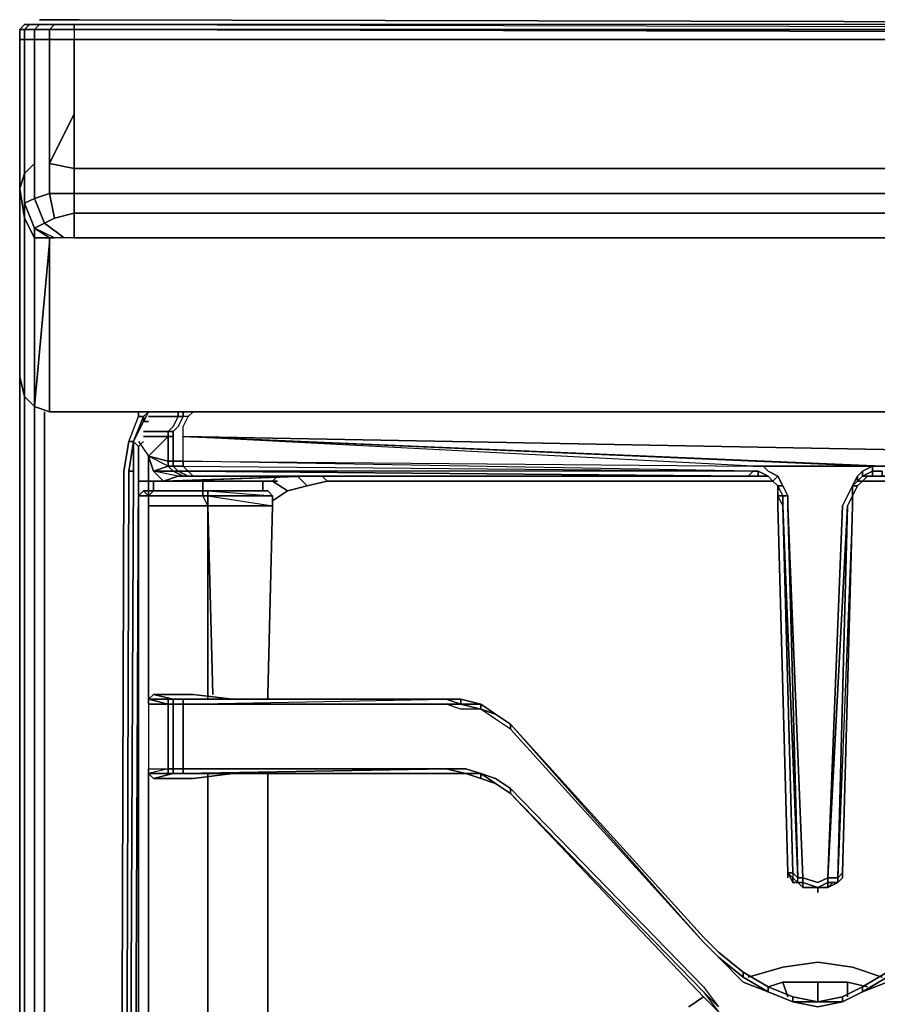
# Model space of a CAD drawing. Units: inches. Extents: x 0 to 30.1, y -28.8 to 0.
# Drawn here: x 0 to 5.8, y -6.7 to 0 of the extents above; entities that cross this region are included whole.
import ezdxf

# ---------------------------------------------------------------- set-up
doc = ezdxf.new("R2010")
doc.units = ezdxf.units.IN
doc.header["$MEASUREMENT"] = 0
doc.layers.get('0').update_dxf_attribs({"true_color": 0x5890e1})

msp = doc.modelspace()

# ---------------------------------------------------------------- linework, layer by layer
at = {"color": 125, "elevation": 0}
for points in [[(0.1008, -1.4125), (0.1679, -1.379), (0.1008, -1.211), (0.2015, -1.1774), (0.2015, -0.9759), (0.2015, -0.6381), (0.2015, -0.1343), (0.1008, -0.1343), (0.1008, -0.0672), (0.0336, -0.0672), (0.0672, -0.0336), (0.0336, -0.0336), (0, -0.0672), (0, -0.1343), (0.0336, -0.1343), (0.0336, -0.6717), (0.0336, -1.0431), (0.1008, -0.9759), (0.1008, -1.211), (0.0336, -1.2446), (0.1008, -1.4125), (0.1008, -1.4797), (0.2015, -1.4797), (0.2015, -1.5133), (0.2015, -2.6572), (0.1008, -2.6216), (0.0336, -2.5544), (0.0336, -1.3454), (0.1008, -1.4797), (0.1008, -2.6216), (0.0336, -2.5544), (0.1008, -2.6216), (0.1008, -1.4797), (0.0336, -1.3454), (0.0336, -1.2446), (0.0336, -1.0431), (0, -1.1439), (0, -2.4201), (0.0336, -2.5544), (0.0336, -1.3454), (0, -1.1439), (0, -0.7389), (0, -0.1343), (0, -0.0672), (0.0336, -0.0336), (0, -0.0672), (0.0336, -0.0672), (0.0336, -0.1343), (0.1008, -0.1343), (0.1008, -0.6717), (0.1008, -0.9759)], [(0, -0.0672), (0.0336, -0.0336), (0.0672, -0.0336), (0.0336, -0.0672), (0, -0.0672), (0, -0.1343), (0, -0.7389)], [(0.0672, -0.0336), (0.1343, -0.0336), (0.1008, -0.0672), (0.0336, -0.0672), (0.0672, -0.0336), (0.0336, -0.0336)], [(29.4697, -0.1343), (0.3694, -0.1343), (29.4697, -0.1343), (0.3694, -0.0672), (14.9196, -0.0672), (0.3694, -0.0672), (0.3694, -0.0336), (0.2351, -0.0336), (0.2015, -0.0672), (0.1008, -0.0672), (0.1343, -0.0336), (0.0672, -0.0336), (0.1343, -0.0336), (0.1008, -0.0672), (0.2015, -0.0672), (0.2015, -0.1343), (0.3694, -0.1343), (0.3694, -0.6381), (0.2015, -0.9759), (0.3694, -1.0095), (0.3694, -0.6381), (0.3694, -1.0095), (29.4697, -1.0095)], [(0.1343, -0.0336), (0.2351, -0.0336)], [(0.3694, -0.0672), (0.3694, -0.0336), (0.2351, -0.0336), (0.1343, -0.0336), (0.2351, -0.0336), (0.2015, -0.0672), (0.3694, -0.0672), (0.3694, -0.1343), (29.4697, -0.1343), (29.4697, -0.6381), (29.4697, -1.0095), (29.6376, -0.9759), (29.6376, -0.6381), (29.6376, -0.1343), (29.4697, -0.1343), (29.4697, -0.0672), (14.9196, -0.0672)], [(0.1679, 0), (0.2687, 0), (0.403, 0), (14.9196, -0.0336), (29.4361, 0), (29.5705, 0), (29.6376, 0), (29.7048, 0)], [(29.4697, -0.0672), (29.4697, -0.0336), (0.3694, -0.0336), (14.9196, -0.0672), (29.4697, -0.0336), (29.604, -0.0336), (29.6376, -0.0672), (29.4697, -0.0672), (29.4697, -0.0336), (29.604, -0.0336), (29.7048, -0.0336), (29.772, -0.0336)], [(29.4697, -0.0336), (0.3694, -0.0336)], [(0.0336, -1.0431), (0, -1.1439), (0, -0.7389), (0, -0.1343), (0.0336, -0.1343)], [(0.0336, -0.1343), (0.1008, -0.1343)], [(0.1008, -0.1343), (0.2015, -0.1343), (0.2015, -0.6381), (0.2015, -0.9759)], [(0.2015, -1.1774), (0.2015, -0.9759), (0.3694, -0.6381), (0.3694, -0.1343)], [(0.1008, -1.211), (0.0336, -1.2446), (0.0336, -1.0431), (0.1008, -0.9759)], [(0.1008, -0.9759), (0.0336, -1.0431)], [(0, -1.1439), (0, -2.4201), (0.0336, -2.5544)], [(0.2015, -1.1774), (0.2351, -1.3454), (0.1679, -1.379), (0.3023, -1.4797), (0.2351, -1.4797), (0.1008, -1.4125), (0.0336, -1.2446), (0.1008, -1.211)], [(29.4697, -1.4797), (19.7578, -1.4797), (10.0814, -1.4797), (0.3694, -1.4797), (10.0814, -1.4797), (19.7578, -1.4797), (29.4697, -1.4797), (29.4697, -1.3118), (19.7578, -1.3118), (10.0814, -1.3118), (0.3694, -1.3118), (0.3694, -1.4797), (0.3023, -1.4797), (0.1679, -1.379), (0.1008, -1.211), (0.2015, -1.1774)], [(0.2015, -1.1774), (0.1008, -1.211)], [(0.3694, -1.3118), (0.3694, -1.1774), (29.4697, -1.1774), (29.4697, -1.3118)], [(0.1008, -1.211), (0.1679, -1.379), (0.1008, -1.4125), (0.2015, -1.4797)], [(0.3694, -1.3118), (0.3694, -1.4797), (0.3023, -1.4797), (0.2351, -1.4797), (0.2015, -1.4797), (0.1008, -1.4125), (0.1679, -1.379), (0.2351, -1.3454)], [(0.3023, -1.4797), (0.1679, -1.379), (0.2351, -1.3454), (0.3694, -1.3118)], [(0.3694, -1.4797), (0.3694, -1.3118)], [(0.1008, -1.4797), (0.1008, -2.6216), (0.2015, -1.5133), (0.2015, -1.4797), (0.1008, -1.4797), (0.1008, -1.4125)], [(29.5369, -1.4797), (29.4697, -1.4797), (19.7578, -1.4797), (10.0814, -1.4797), (0.3694, -1.4797), (0.3023, -1.4797), (0.2351, -1.4797), (0.2015, -1.4797), (0.2015, -1.5133), (0.2015, -2.6572), (29.6376, -2.6572)], [(0, -24.4102), (0.0336, -24.4774), (0.0336, -2.5544)], [(0.1008, -2.6216), (0.2015, -2.6572), (29.6376, -2.6572), (29.7384, -2.6216)], [(0.1008, -2.6572), (0.1008, -26.0223)], [(0.1008, -26.0223), (0.1008, -2.6572), (0.1008, -26.0223), (0.1008, -26.0895)], [(0.1679, -2.6572), (0.1679, -26.0223), (0.1008, -26.0223)], [(29.6376, -2.6572), (0.2015, -2.6572)], [(0.6381, -24.6789), (0.7053, -3.0602), (0.7389, -2.8587), (0.806, -2.6907), (0.8396, -2.6907), (0.8732, -2.6572), (0.8396, -2.7243), (0.8732, -2.6572), (0.8396, -2.6907), (0.8396, -2.7243), (0.7725, -2.8587), (0.8396, -2.7243), (0.8396, -2.6907), (0.8396, -2.7243), (0.7725, -2.8587), (0.8396, -2.6907), (0.8732, -2.6572), (0.8396, -2.7243), (0.8732, -2.7243), (0.8396, -2.7243), (0.7725, -2.8587), (0.806, -2.8922), (0.806, -3.0602), (0.7053, -24.6789)], [(0.7389, -2.8587), (0.806, -2.6907), (0.806, -2.6572)], [(0.7725, -2.8587), (0.7389, -2.8587), (0.806, -2.6907)], [(0.7725, -2.8587), (0.7725, -3.0602), (0.7389, -3.0602), (0.7725, -2.8587), (0.8396, -2.6907), (0.806, -2.6907)], [(0.806, -2.6907), (0.8396, -2.6907), (0.7725, -2.8587)], [(0.7725, -2.8587), (0.8396, -2.7243)], [(0.8396, -2.7243), (0.8732, -2.7243)], [(0.6381, -24.6789), (0.7053, -3.0602), (0.7389, -2.8587), (0.7725, -2.8587), (0.7389, -3.0602), (0.7725, -3.0602), (0.6717, -24.6789)], [(0.7725, -25.0148), (0.7053, -24.8804), (0.6717, -24.6789), (0.6717, -24.8804), (0.6381, -24.8804), (0.6717, -24.8804), (0.6717, -24.6789), (0.7389, -3.0602), (0.7725, -3.0602), (0.7725, -2.8587)], [(0.7725, -2.8587), (0.7389, -2.8587), (0.7053, -3.0602), (0.6381, -24.6789), (0.6381, -24.8804)], [(0.7389, -24.8468), (0.7053, -24.6789), (0.806, -3.0602), (0.806, -2.8922), (0.7725, -2.8587)], [(0.8396, -2.8587), (0.806, -2.8922)], [(0.6717, -24.6789), (0.7389, -3.0602), (0.6717, -24.6789), (0.7389, -3.0602), (0.6717, -24.6789)], [(0.7725, -3.0602), (0.6717, -24.6789), (0.7053, -24.8804), (0.7725, -25.0148), (0.8732, -25.1491), (1.0075, -25.2499), (1.0411, -25.2163), (0.9068, -25.1155)], [(1.7148, -3.2617), (1.8156, -3.1945), (1.9499, -3.1609), (1.8827, -3.0938), (1.9499, -3.1609), (2.0842, -3.1273)], [(1.9499, -3.1609), (1.8156, -3.1945), (1.7148, -3.1273)], [(1.7148, -3.2617), (1.8156, -3.1945), (1.7148, -3.1273), (1.8156, -3.1945), (1.9499, -3.1609), (2.0842, -3.1273)], [(2.0507, -3.0938), (2.0842, -3.1273), (1.9499, -3.1609), (1.8827, -3.0938)], [(5.1069, -3.1273), (2.0842, -3.1273)], [(9.5104, -3.1273), (5.6798, -3.1273)], [(1.8156, -3.1945), (1.7148, -3.2617), (1.7148, -3.2953)]]:
    msp.add_lwpolyline(points, dxfattribs=at)
for points in [[(0.1679, 0), (0.1343, 0)], [(0.1343, 0), (0.1679, 0)], [(0.403, 0), (0.2687, 0), (0.1679, 0), (0.2687, 0), (0.403, 0), (14.9196, -0.0336)], [(0.2015, -0.0672), (0.2351, -0.0336), (0.3694, -0.0336), (0.3694, -0.0672)], [(0.3694, -0.0336), (14.9196, -0.0672), (29.4697, -0.0336)], [(0.0336, -0.1343), (0, -0.1343), (0, -0.0672), (0.0336, -0.0672)], [(0.0336, -0.1343), (0.0336, -0.0672), (0.1008, -0.0672), (0.1008, -0.1343)], [(0.1008, -0.1343), (0.1008, -0.0672), (0.2015, -0.0672), (0.2015, -0.1343)], [(0.2015, -0.1343), (0.2015, -0.0672), (0.3694, -0.0672), (0.3694, -0.1343)], [(0.3694, -0.0672), (29.4697, -0.1343), (14.9196, -0.0672)], [(0.0336, -0.1343), (0.0336, -0.6717)], [(0.1008, -0.1343), (0.1008, -0.6717)], [(0.2015, -0.6381), (0.2015, -0.1343), (0.3694, -0.1343), (0.3694, -0.6381), (0.3694, -1.0095), (0.2015, -0.9759)], [(0.0336, -1.0431), (0.0336, -0.6717)], [(0.1008, -0.9759), (0.1008, -0.6717)], [(0, -1.1439), (0, -0.7389)], [(0.1008, -0.9759), (0.1008, -1.211)], [(0.2015, -1.1774), (0.3694, -1.1774), (0.3694, -1.0095), (0.2015, -0.9759)], [(0.0336, -1.2446), (0.0336, -1.3454), (0, -1.1439), (0.0336, -1.0431)], [(0.3694, -1.1774), (29.4697, -1.1774), (29.4697, -1.0095), (0.3694, -1.0095), (0.3694, -1.1774), (0.2015, -1.1774), (0.2351, -1.3454), (0.3694, -1.3118)], [(0.3694, -1.0095), (29.4697, -1.0095), (29.4697, -1.1774), (0.3694, -1.1774)], [(0.0336, -1.3454), (0.0336, -2.5544), (0, -2.4201), (0, -1.1439)], [(0.3694, -1.3118), (0.2351, -1.3454), (0.2015, -1.1774), (0.3694, -1.1774)], [(0.1008, -1.4125), (0.1008, -1.4797), (0.0336, -1.3454), (0.0336, -1.2446)], [(10.0814, -1.3118), (0.3694, -1.3118)], [(0.1008, -1.4125), (0.2015, -1.4797), (0.2351, -1.4797)], [(0.2015, -1.5133), (0.1008, -2.6216), (0.2015, -2.6572)], [(0, -24.4102), (0, -2.4201)], [(0, -2.4201), (0, -24.4102), (0.0336, -24.4774), (0.0336, -24.511), (0, -24.4102), (0, -2.4201)], [(0.0336, -2.5544), (0.0336, -24.4774)], [(0.1008, -2.6216), (0.1008, -26.0223)], [(0.1008, -2.6216), (0.1008, -26.0223), (0.1008, -26.0895), (0.1008, -26.0223)], [(0.1679, -2.6572), (0.1679, -26.0223)], [(0.806, -2.6572), (0.806, -2.6907)], [(0.8396, -2.7243), (0.8732, -2.6572)], [(0.7725, -2.8587), (0.8396, -2.7243)], [(0.8396, -2.7243), (0.8396, -2.6907)], [(0.7053, -24.8804), (0.6717, -24.6789), (0.7725, -3.0602), (0.7725, -2.8587), (0.806, -2.8922), (0.806, -3.0602), (0.7053, -24.6789), (0.7389, -24.8468)], [(0.7725, -2.8587), (0.7389, -3.0602)], [(0.7725, -2.8587), (0.7389, -3.0602)], [(0.8396, -2.8587), (0.806, -2.8922)], [(0.6717, -24.6789), (0.7389, -3.0602)], [(2.0507, -3.0938), (2.0842, -3.1273)], [(5.1069, -3.1273), (2.0842, -3.1273)], [(9.5104, -3.1273), (5.6798, -3.1273)], [(1.7148, -3.2617), (1.7148, -3.2953)]]:
    msp.add_lwpolyline(points, close=True, dxfattribs=at)
at = {"color": 58, "elevation": 0}
for points in [[(4.9389, -3.0938), (4.9725, -3.0602), (1.1419, -3.0602), (1.1755, -3.0938), (1.1419, -3.0938), (1.1083, -3.0938), (1.0747, -3.0938), (1.1083, -3.0938), (1.0411, -3.0602), (1.0747, -3.0602), (1.0411, -3.0266), (1.1083, -3.0266), (1.1083, -2.993), (1.1083, -2.8251), (1.1083, -2.7915), (1.1083, -2.7579), (1.1419, -2.6907), (1.1083, -2.6907), (1.1083, -2.6572)], [(1.0411, -2.7915), (1.0747, -2.7579), (1.1083, -2.6907), (1.0747, -2.6907), (1.0747, -2.6572)], [(1.1083, -2.993), (4.9725, -3.0266), (1.1083, -2.8251), (1.1083, -2.7915), (1.1083, -2.7579), (1.1419, -2.6907), (1.1755, -2.6572)], [(1.1755, -2.6572), (1.1419, -2.6907), (1.1083, -2.6907)], [(1.1083, -2.993), (4.9725, -3.0266), (5.0397, -3.0266), (5.0733, -3.0602), (5.1405, -3.0938), (5.0733, -3.0602), (5.0397, -3.0266), (4.9725, -3.0266), (1.1083, -2.8251), (5.7805, -3.0266), (5.8477, -3.0266), (10.115, -3.0266), (10.115, -2.993), (5.8477, -3.0266), (1.1083, -2.8251), (10.115, -2.993), (10.115, -2.8251), (10.115, -2.7915), (10.115, -2.7579), (10.115, -2.6907), (10.115, -2.6572)], [(1.1419, -2.6907), (1.1755, -2.6572)], [(0.8396, -2.7915), (1.0075, -2.7915), (1.0075, -2.8251), (1.0411, -2.8251), (1.0411, -2.7915), (1.0075, -2.7915), (1.0411, -2.7579), (1.0747, -2.6907), (1.1083, -2.6907)], [(1.0075, -3.0266), (1.0075, -2.993), (1.0411, -2.993), (1.0411, -2.8251), (1.0411, -2.7915), (1.0075, -2.7915), (1.0411, -2.7579), (1.0747, -2.6907), (1.0411, -2.6907), (0.8732, -2.6907)], [(0.9068, -3.0602), (0.974, -3.1273), (1.0747, -3.0938), (0.9068, -3.0602), (1.0411, -3.0602), (1.0075, -3.0266), (1.0411, -3.0266), (1.0411, -2.993), (1.1083, -2.993), (1.1083, -2.8251), (1.1083, -2.7915), (1.1083, -2.7579), (1.1419, -2.6907), (1.1083, -2.6907)], [(1.0747, -2.6907), (1.0411, -2.7579), (1.0075, -2.7915), (1.0075, -2.8251)], [(1.1083, -2.6907), (1.0747, -2.6907)], [(1.0075, -2.8251), (1.0075, -2.7915), (1.0411, -2.7915), (1.0411, -2.8251)], [(0.806, -2.8587), (0.8732, -2.9594), (1.0075, -2.8251), (0.8396, -2.8251)], [(0.806, -2.8587), (0.8732, -2.9594)], [(1.0411, -2.993), (1.0411, -2.8251), (1.0075, -2.8251), (1.0075, -2.993), (0.8732, -2.9594), (0.8732, -3.0938)], [(1.0075, -2.8251), (1.0411, -2.8251), (1.0411, -2.993)], [(0.8732, -3.1273), (0.8732, -2.9594), (0.8732, -3.1273), (0.806, -3.1273), (0.806, -3.0938), (0.806, -3.0602)], [(0.8732, -2.9594), (0.9068, -3.0602)], [(1.9499, -3.0938), (0.974, -3.1273), (0.9068, -3.0602), (1.0075, -3.0266), (0.9068, -3.0602), (0.8732, -2.9594)], [(1.0411, -2.993), (1.0411, -3.0266), (1.0075, -3.0266), (1.0075, -2.993), (1.0075, -3.0266), (0.8732, -2.9594)], [(0.8732, -3.0938), (0.8732, -2.9594), (0.8732, -3.1273), (0.8732, -3.0938), (0.8732, -3.1273), (0.9068, -3.1273), (0.8732, -3.1273), (1.2762, -3.1273), (1.7148, -3.1273), (1.5113, -3.1273), (1.7148, -3.1273), (1.7484, -3.1273), (1.0075, -3.1273), (1.9499, -3.0938), (0.974, -3.1273), (1.0075, -3.1273), (1.7484, -3.1273), (1.7148, -3.1273)], [(1.1083, -2.993), (1.0411, -2.993)], [(1.1083, -3.0938), (1.0411, -3.0602), (1.0747, -3.0602), (1.1419, -3.0938), (1.0747, -3.0602), (1.1419, -3.0602), (1.1083, -3.0266), (4.9725, -3.0602), (1.1083, -2.993), (4.9725, -3.0266), (5.7805, -3.0266)], [(10.115, -2.993), (5.8477, -3.0266), (5.7805, -3.0266), (4.9725, -3.0266)], [(0.806, -3.1273), (0.806, -3.0938), (0.806, -3.0602)], [(0.806, -3.0602), (0.806, -3.0938), (0.806, -3.1273), (0.8732, -3.1273), (1.2762, -3.1273)], [(1.9499, -3.0938), (0.974, -3.1273), (1.0747, -3.0938), (0.9068, -3.0602)], [(1.0747, -3.0938), (0.974, -3.1273), (0.9068, -3.0602)], [(1.0075, -3.0266), (1.0411, -3.0266), (1.0747, -3.0602), (1.0411, -3.0602), (1.1083, -3.0938)], [(4.9725, -3.0602), (5.0061, -3.0602), (5.0061, -3.0938), (4.9389, -3.0938)], [(4.9389, -3.0938), (4.9725, -3.0602), (5.0061, -3.0602), (5.0061, -3.0938)], [(5.1405, -3.0938), (5.1069, -3.1273), (5.0733, -3.0938), (5.0061, -3.0602), (4.9725, -3.0602)], [(5.0733, -3.0938), (5.0061, -3.0602)], [(5.6798, -3.1609), (5.7134, -3.1273), (5.747, -3.0938), (5.7134, -3.0938), (5.7805, -3.0602), (5.7805, -3.0266), (5.7134, -3.0602), (5.7134, -3.0938), (5.6798, -3.1273), (5.7134, -3.1273), (5.6798, -3.1609), (5.6462, -3.2281)], [(5.7134, -3.0602), (5.7134, -3.0938), (5.6798, -3.1273), (5.6798, -3.0938), (5.7134, -3.0602), (5.6798, -3.0938), (5.6798, -3.1273), (5.6462, -3.1609), (5.6798, -3.1609), (5.6462, -3.2281), (5.6462, -3.2953)], [(10.0142, -3.0938), (5.8477, -3.0938), (10.0814, -3.0602), (10.0142, -3.0938), (5.8477, -3.0938), (9.8463, -3.0938), (5.8477, -3.0938), (5.7805, -3.0938), (5.8477, -3.0938), (5.8477, -3.0602), (5.7805, -3.0602), (5.7805, -3.0938), (5.747, -3.0938), (5.7805, -3.0938), (5.747, -3.0938), (5.7805, -3.0938)], [(10.0814, -3.0602), (5.8477, -3.0938), (5.8477, -3.0602), (5.7805, -3.0602), (5.7805, -3.0266)], [(0.806, -3.1273), (0.8732, -3.1273)], [(0.806, -3.1273), (0.8732, -3.1273)], [(0.8732, -3.1273), (1.2762, -3.1273), (1.7148, -3.1273)], [(0.9068, -3.1273), (0.8732, -3.1273)], [(1.7148, -3.1273), (1.2426, -3.1273), (0.9068, -3.1273), (0.8732, -3.1273)], [(0.8732, -3.1273), (0.8732, -3.1945), (0.9068, -3.1945), (0.8732, -3.1945)], [(0.974, -3.1273), (1.0075, -3.1273)], [(1.7148, -3.1273), (1.7484, -3.1273), (1.0075, -3.1273)], [(1.1083, -3.0938), (1.1419, -3.0938), (1.1755, -3.0938)], [(1.1419, -3.0938), (1.1083, -3.0938)], [(1.1755, -3.0938), (4.9389, -3.0938)], [(1.7148, -3.1273), (1.6476, -3.1273), (1.2426, -3.1273), (1.2426, -3.1945)], [(1.6476, -3.1273), (1.6476, -3.1945), (1.6812, -3.1945), (1.2762, -3.1945), (1.2426, -3.1945)], [(1.2762, -3.2281), (1.2762, -3.2953), (1.2426, -3.2281), (1.2762, -3.2281), (1.2762, -3.1945), (1.6812, -3.1945), (1.2426, -3.1945), (1.6476, -3.1945), (1.6476, -3.1273), (1.2426, -3.1273), (1.7148, -3.1273)], [(1.2762, -3.1273), (1.7148, -3.1273)], [(1.7148, -3.1273), (1.2762, -3.1273)], [(1.7148, -3.1273), (1.5113, -3.1273)], [(1.9835, -3.0938), (2.0171, -3.0938), (1.9835, -3.0938), (1.9499, -3.0938), (1.7484, -3.0938), (1.7148, -3.1273)], [(2.0171, -3.0938), (1.9835, -3.0938)], [(2.0507, -3.0938), (2.0171, -3.0938), (2.0842, -3.0938), (4.9389, -3.0938)], [(5.2076, -5.7825), (5.1405, -3.2953), (5.1405, -3.2281), (5.174, -3.2953), (5.1405, -3.2281), (5.174, -3.2281), (5.174, -3.2953), (5.2412, -5.7825), (5.2076, -5.7825), (5.1405, -3.2953), (5.1405, -3.2281), (5.1405, -3.1609), (5.1069, -3.1273), (5.0733, -3.0938), (5.0061, -3.0938), (4.9389, -3.0938)], [(5.0733, -3.0938), (5.1069, -3.1273)], [(5.1069, -3.1273), (5.1405, -3.0938), (5.174, -3.1609), (5.1405, -3.1609), (5.1405, -3.2281)], [(5.6462, -3.2953), (5.6462, -3.2281), (5.6798, -3.1609), (5.7134, -3.1273), (5.747, -3.0938), (5.7805, -3.0938), (5.8477, -3.0938), (9.8463, -3.0938)], [(5.6798, -3.0938), (5.6798, -3.1273), (5.6462, -3.1609)], [(0.8396, -3.1945), (0.8732, -3.1945), (0.8732, -3.2281), (0.806, -3.2281), (0.8396, -3.1945), (0.806, -3.2281)], [(0.8732, -3.2953), (0.8732, -3.2281), (0.8732, -3.1945), (0.9068, -3.1945), (0.8732, -3.2281), (0.806, -3.2281)], [(1.2762, -4.607), (1.2762, -4.5735), (1.2762, -3.2953), (0.8732, -3.2953), (0.8732, -3.2281), (0.8732, -3.1945), (0.8396, -3.1945)], [(1.2426, -3.1945), (1.6476, -3.1945)], [(1.2426, -3.1945), (1.2762, -3.1945), (1.7148, -3.2281), (1.2762, -3.2281), (1.7148, -3.2953), (1.2762, -3.2953), (1.3098, -4.5735)], [(1.6812, -4.607), (1.6812, -4.5735), (1.7148, -3.2953), (1.7148, -3.2281), (1.6812, -3.1945), (1.6476, -3.1945), (1.6812, -3.1945), (1.7148, -3.2281), (1.2762, -3.2281), (1.2762, -3.1945), (1.6812, -3.1945), (1.7148, -3.2281), (1.7148, -3.2953), (1.6812, -4.5735)], [(5.2076, -3.2281), (5.174, -3.2281), (5.1405, -3.1609), (5.174, -3.1609), (5.2076, -3.2281), (5.174, -3.2281), (5.174, -3.2953), (5.2748, -5.8161), (5.2412, -5.7825), (5.2412, -5.8161)], [(5.2076, -5.7825), (5.2412, -5.7825), (5.174, -3.2953), (5.1405, -3.2281), (5.174, -3.2281), (5.1405, -3.1609), (5.1405, -3.2281), (5.1405, -3.1609)], [(5.174, -3.1609), (5.2076, -3.2281), (5.2076, -3.2953), (5.3084, -5.8161), (5.4111, -5.8497), (5.4783, -5.8161)], [(5.4783, -5.8161), (5.579, -3.2953), (5.6126, -3.2281), (5.6462, -3.1609)], [(5.6462, -3.1609), (5.6462, -3.2281), (5.6126, -3.2953), (5.5454, -5.8161), (5.579, -5.7825), (5.6462, -3.2953)], [(0.806, -3.2281), (0.806, -3.2953), (0.806, -4.5735), (0.806, -5.1444), (0.806, -7.5645), (0.806, -8.1374), (0.806, -10.5911), (0.806, -11.1284), (0.806, -13.5841), (0.806, -13.8863)], [(0.8732, -3.2281), (0.8732, -3.2953)], [(5.4783, -5.8161), (5.5454, -5.8161), (5.579, -5.7825), (5.579, -5.8161), (5.5454, -5.8497), (5.5454, -5.8161), (5.4783, -5.8161), (5.6126, -3.2953), (5.6462, -3.2281), (5.6462, -3.2953)], [(0.8732, -3.2953), (1.2762, -3.2953), (1.2762, -4.5735)], [(0.8732, -4.5735), (0.8732, -3.2953)], [(0.8732, -3.2953), (0.8732, -4.5735)], [(1.3098, -4.5735), (1.2762, -3.2953), (1.7148, -3.2953), (1.6812, -4.5735)], [(1.2762, -4.5735), (1.2762, -3.2953), (1.3098, -4.5735)], [(5.6462, -3.2953), (5.5454, -5.8161), (5.5454, -5.8497), (5.4783, -5.8497), (5.4783, -5.8161)], [(5.579, -5.7825), (5.6462, -3.2953)], [(0.806, -13.8863), (0.806, -13.5841), (0.806, -11.1284), (0.806, -10.5911), (0.806, -8.1374), (0.806, -7.5645), (0.806, -5.1444), (0.806, -4.5735)], [(0.806, -4.5735), (0.806, -5.1444), (0.806, -7.5645), (0.806, -8.1374), (0.806, -10.5911), (0.806, -11.1284), (0.806, -13.5841), (0.806, -13.8863)], [(0.9068, -4.5735), (0.8732, -4.607), (0.8732, -4.6406), (0.8732, -5.0772), (0.8732, -5.1108), (0.9068, -5.1444)], [(0.8732, -4.607), (0.9068, -4.5735), (0.8732, -4.607), (0.8732, -4.6406), (0.8732, -5.0772), (0.8732, -5.1108)], [(0.8732, -4.607), (0.8732, -4.5735)], [(0.9068, -4.5735), (1.1755, -4.5735)], [(1.1755, -4.5735), (0.9068, -4.5735)], [(1.4441, -4.607), (1.1755, -4.5735), (0.9068, -4.5735), (1.0411, -4.607), (1.0747, -4.607), (1.0411, -4.607), (1.1083, -4.607), (1.1083, -4.6406)], [(0.8732, -4.6406), (0.8732, -4.607), (1.0075, -4.6406), (0.8732, -4.6406), (0.8732, -5.0772), (1.0075, -5.0772), (0.8732, -5.1108)], [(1.0075, -4.6406), (0.8732, -4.607)], [(1.0747, -4.607), (1.0411, -4.607), (1.0075, -4.607), (0.8732, -4.607), (1.0075, -4.6406)], [(1.0747, -4.607), (1.0411, -4.607), (1.0075, -4.607), (1.0075, -4.6406), (1.0075, -5.0772), (1.0075, -5.1108), (1.0411, -5.1108), (1.0747, -5.1108)], [(1.0075, -4.6406), (1.0075, -4.607), (1.0411, -4.607), (1.0411, -4.6406)], [(1.0075, -4.607), (1.0411, -4.607), (1.0747, -4.607)], [(1.0075, -4.6406), (1.0075, -4.607), (1.0411, -4.607), (1.0411, -4.6406)], [(1.0075, -4.6406), (1.0411, -4.6406)], [(1.0411, -4.6406), (1.0075, -4.6406)], [(1.0411, -4.6406), (1.0075, -4.6406)], [(1.0075, -4.6406), (1.0075, -5.0772), (1.0411, -5.0772), (1.0411, -4.6406)], [(1.1419, -4.607), (1.1083, -4.607), (1.0411, -4.607), (1.0747, -4.607)], [(2.8903, -4.6406), (1.1083, -4.6406), (1.1083, -4.607), (2.8903, -4.607)], [(2.8903, -4.6406), (1.1083, -4.6406), (2.8903, -4.607)], [(4.6367, -6.2527), (3.3269, -4.8086), (3.2261, -4.7414), (3.1254, -4.6742), (2.991, -4.6742), (2.8903, -4.6406), (1.1083, -4.6406), (1.1083, -5.0772), (2.8903, -5.0772), (3.0246, -5.0772), (3.1254, -5.1108), (3.2261, -5.1444), (3.3269, -5.2116), (4.6367, -6.5569), (4.7374, -6.6913), (4.6367, -6.5905), (3.3269, -5.2452), (3.3269, -5.2116), (4.6367, -6.5569), (4.7374, -6.6913), (4.6367, -6.5905), (4.7374, -6.7249), (4.6367, -6.6241), (3.3269, -5.2452), (3.2261, -5.178), (3.1254, -5.1444), (3.0246, -5.1108), (2.8903, -5.1108), (1.1419, -5.1108)], [(1.1083, -5.0772), (1.1083, -4.6406)], [(4.6367, -6.2191), (3.3269, -4.775), (3.2261, -4.7078), (3.1254, -4.6406), (2.991, -4.607), (2.8903, -4.607)], [(3.1254, -4.6406), (2.991, -4.6406), (2.991, -4.607), (2.8903, -4.607)], [(2.991, -4.607), (2.991, -4.6406), (3.1254, -4.6406), (3.1254, -4.6742), (3.1254, -4.6406)], [(3.1254, -4.6742), (2.991, -4.6406)], [(3.3269, -4.775), (4.6367, -6.2527), (3.3269, -4.8086), (3.2261, -4.7414), (3.1254, -4.6742), (3.2261, -4.7078), (3.1254, -4.6406)], [(3.3269, -4.775), (4.6367, -6.2191)], [(4.6367, -6.2527), (3.3269, -4.775)], [(3.3269, -4.8086), (3.3269, -4.775)], [(0.8732, -5.0772), (1.0075, -5.0772), (0.8732, -5.1108), (0.8732, -5.1444), (0.8732, -7.5645), (1.0075, -7.6317), (0.8732, -7.5981), (0.8732, -7.5645)], [(1.0075, -5.1108), (1.0075, -5.0772), (1.0411, -5.0772), (1.0411, -5.1108), (1.0075, -5.1108), (0.8732, -5.1108), (0.9068, -5.1444), (1.1755, -5.1444), (1.4441, -5.1108)], [(0.9068, -5.1444), (0.8732, -5.1108)], [(0.9068, -5.1444), (1.0411, -5.1108), (1.0075, -5.1108), (1.0075, -5.0772), (1.0411, -5.0772), (1.0411, -5.1108), (1.0747, -5.1108), (1.0411, -5.1108), (1.1083, -5.1108), (1.1083, -5.0772), (2.8903, -5.0772), (1.1083, -5.1108), (2.8903, -5.1108), (1.1419, -5.1108), (2.8903, -5.1108), (3.0246, -5.1108)], [(1.1083, -5.1108), (1.0411, -5.1108), (1.0411, -5.0772), (1.1083, -5.0772), (2.8903, -5.0772), (3.0246, -5.1108)], [(1.1083, -5.0772), (1.1083, -5.1108), (1.1419, -5.1108), (1.1083, -5.1108), (1.0411, -5.1108), (1.0747, -5.1108)], [(2.8903, -5.1108), (1.1419, -5.1108), (1.1083, -5.1108)], [(3.0246, -5.1108), (2.8903, -5.1108), (1.1083, -5.1108)], [(1.2762, -7.5981), (1.2762, -7.5645), (1.2762, -5.1444), (1.2762, -5.1108)], [(1.6812, -7.5981), (1.6812, -7.5645), (1.6812, -5.1444), (1.6812, -5.1108)], [(3.2261, -5.178), (3.1254, -5.1108), (3.2261, -5.1444), (3.3269, -5.2116), (3.2261, -5.1444), (3.1254, -5.1108), (3.0246, -5.1108), (3.1254, -5.1444), (3.1254, -5.1108), (3.0246, -5.0772), (2.8903, -5.0772), (3.0246, -5.1108)], [(3.1254, -5.1444), (3.0246, -5.1108)], [(3.0246, -5.1108), (3.1254, -5.1108), (3.1254, -5.1444), (3.1254, -5.1108)], [(0.8732, -7.5645), (0.8732, -5.1444)], [(0.8732, -5.1444), (0.8732, -7.5645)], [(0.8732, -5.1444), (0.8732, -7.5645)], [(1.1755, -5.1444), (0.9068, -5.1444)], [(0.9068, -5.1444), (1.1755, -5.1444)], [(1.2762, -5.1444), (1.2762, -7.5645)], [(1.2762, -7.5645), (1.2762, -5.1444)], [(1.6812, -5.1444), (1.6812, -7.5645)], [(1.6812, -7.5645), (1.6812, -5.1444)], [(3.3269, -5.2452), (3.2261, -5.178)], [(3.3269, -5.2116), (3.3269, -5.2452)], [(3.3269, -5.2452), (3.3269, -5.2116), (4.6367, -6.5569), (4.7374, -6.6913), (4.6367, -6.5905), (4.7374, -6.7249), (4.6367, -6.6241), (4.7374, -6.7249), (4.9054, -6.8592)], [(3.3269, -5.2452), (4.6367, -6.6241), (3.3269, -5.2452), (4.6367, -6.5905)], [(5.2076, -5.7825), (5.2412, -5.8161)], [(5.2076, -5.7825), (5.2412, -5.8161)], [(5.2412, -5.8161), (5.2748, -5.8497)], [(5.2748, -5.8497), (5.2412, -5.8497)], [(5.2748, -5.8497), (5.3084, -5.8497), (5.3084, -5.8833), (5.4111, -5.8833)], [(5.4111, -5.8833), (5.3084, -5.8497), (5.3084, -5.8161), (5.4111, -5.8497), (5.4783, -5.8161)], [(5.4783, -5.8161), (5.4783, -5.8497), (5.4111, -5.8833)], [(6.0492, -6.3219), (5.8813, -6.4562), (5.7134, -6.5569), (5.579, -6.6241), (5.4111, -6.6577), (5.2412, -6.6241), (5.0733, -6.5569), (4.9054, -6.4562), (4.9054, -6.4898), (4.7374, -6.3554)], [(5.0733, -6.5905), (4.9054, -6.5234), (5.0733, -6.5905), (5.2412, -6.6577), (5.4111, -6.6913), (5.579, -6.6577), (5.7134, -6.5905), (5.8813, -6.5234), (6.0492, -6.3554), (5.8813, -6.4898), (5.8813, -6.4562), (6.0492, -6.3219)], [(4.7374, -6.3554), (4.9054, -6.4898), (4.9054, -6.4562)], [(6.0492, -6.3554), (5.8813, -6.5234), (5.7134, -6.5905), (5.8813, -6.4898)], [(4.9054, -6.4562), (5.0733, -6.5569)], [(5.0733, -6.5905), (4.9054, -6.4898), (4.9054, -6.4562)], [(5.0733, -6.5569), (5.0733, -6.5905), (4.9054, -6.4898)], [(5.0733, -6.5569), (5.2412, -6.6241)], [(5.2412, -6.6241), (5.2412, -6.6577), (5.0733, -6.5905), (5.0733, -6.5569)], [(5.0733, -6.5905), (5.0733, -6.5569)], [(5.7134, -6.5569), (5.579, -6.6241), (5.579, -6.6577), (5.4111, -6.6577)], [(5.7134, -6.5569), (5.7134, -6.5905), (5.579, -6.6577)], [(5.7134, -6.5905), (5.7134, -6.5569)], [(5.2412, -6.6241), (5.4111, -6.6577)], [(5.4111, -6.6577), (5.2412, -6.6577), (5.2412, -6.6241)], [(5.2412, -6.6577), (5.2412, -6.6241)], [(5.579, -6.6577), (5.4111, -6.6913), (5.2412, -6.6577), (5.4111, -6.6577)], [(5.4111, -6.6577), (5.579, -6.6241)], [(5.4111, -6.6577), (5.579, -6.6577)]]:
    msp.add_lwpolyline(points, dxfattribs=at)
for points in [[(1.0747, -2.6572), (1.0747, -2.6907)], [(1.1083, -2.6572), (1.1083, -2.6907)], [(0.8732, -2.6907), (1.0411, -2.6907)], [(1.0747, -2.6907), (1.0411, -2.6907)], [(1.0747, -2.7579), (1.1083, -2.6907)], [(1.0075, -2.7915), (0.8396, -2.7915)], [(1.0747, -2.7579), (1.0411, -2.7915)], [(1.0075, -2.8251), (0.8396, -2.8251)], [(1.0075, -2.8251), (0.8732, -2.9594)], [(1.0075, -2.993), (1.0075, -2.8251)], [(1.1083, -2.8251), (10.115, -2.993)], [(1.1083, -2.8251), (5.7805, -3.0266), (5.8477, -3.0266)], [(0.8732, -2.9594), (1.0075, -2.993)], [(0.8732, -2.9594), (0.8732, -3.0938), (0.8732, -3.1273), (0.8732, -3.0938)], [(0.9068, -3.0602), (1.0075, -3.0266), (0.8732, -2.9594), (0.9068, -3.0602)], [(1.0075, -2.993), (1.0411, -2.993)], [(1.1083, -3.0266), (1.0411, -3.0266), (1.0411, -2.993), (1.1083, -2.993)], [(1.1083, -2.993), (1.1083, -3.0266), (4.9725, -3.0602)], [(1.0411, -3.0602), (0.9068, -3.0602)], [(1.0411, -3.0602), (1.0075, -3.0266)], [(1.1083, -3.0266), (1.1419, -3.0602), (1.0747, -3.0602), (1.0411, -3.0266)], [(1.1755, -3.0938), (1.1419, -3.0938), (1.0747, -3.0602), (1.1419, -3.0602)], [(1.1419, -3.0602), (1.1083, -3.0266), (4.9725, -3.0602), (4.9389, -3.0938)], [(1.1419, -3.0602), (1.1755, -3.0938), (4.9389, -3.0938)], [(1.1419, -3.0602), (4.9389, -3.0938)], [(5.3084, -5.8161), (5.2076, -3.2953), (5.2076, -3.2281), (5.174, -3.1609), (5.1405, -3.0938), (5.0733, -3.0602), (5.0397, -3.0266), (4.9725, -3.0266), (5.7805, -3.0266), (5.7134, -3.0602), (5.6798, -3.0938), (5.6462, -3.1609), (5.6126, -3.2281), (5.579, -3.2953), (5.4783, -5.8161), (5.4111, -5.8497)], [(5.0733, -3.0938), (5.0061, -3.0938), (5.0061, -3.0602)], [(5.7805, -3.0266), (5.7805, -3.0602), (5.7134, -3.0938), (5.7134, -3.0602)], [(5.7134, -3.0938), (5.7805, -3.0602), (5.7805, -3.0938), (5.747, -3.0938)], [(5.7805, -3.0602), (5.8477, -3.0602), (5.8477, -3.0938), (5.7805, -3.0938)], [(0.8732, -3.1273), (0.806, -3.1273)], [(0.8732, -3.1273), (0.8732, -3.0938)], [(0.9068, -3.1273), (0.9068, -3.1945), (0.8732, -3.1945), (0.8732, -3.1273)], [(0.8732, -3.1273), (0.9068, -3.1273)], [(0.8732, -3.1945), (0.9068, -3.1945), (0.9068, -3.1273), (0.8732, -3.1273)], [(1.2426, -3.1273), (1.2426, -3.1945), (0.9068, -3.1945), (0.9068, -3.1273)], [(0.9068, -3.1273), (0.9068, -3.1945)], [(1.2426, -3.1945), (1.2426, -3.1273), (0.9068, -3.1273), (0.9068, -3.1945)], [(1.9499, -3.0938), (1.0075, -3.1273)], [(1.1083, -3.0938), (1.0747, -3.0938)], [(4.9389, -3.0938), (1.1755, -3.0938)], [(1.2426, -3.1945), (1.2426, -3.1273)], [(1.2426, -3.1945), (1.2426, -3.1273), (1.6476, -3.1273), (1.6476, -3.1945)], [(1.2762, -3.1273), (1.7148, -3.1273)], [(1.7148, -3.1273), (1.5113, -3.1273)], [(1.7148, -3.1273), (1.6476, -3.1273)], [(1.7148, -3.1273), (1.7484, -3.0938)], [(1.7484, -3.1273), (1.7148, -3.1273)], [(1.7148, -3.1273), (1.7484, -3.1273)], [(1.7148, -3.1273), (1.7484, -3.1273)], [(1.9499, -3.0938), (1.7484, -3.0938)], [(1.9499, -3.0938), (1.9835, -3.0938)], [(2.0842, -3.0938), (2.0171, -3.0938)], [(2.0171, -3.0938), (2.0507, -3.0938)], [(2.0842, -3.0938), (4.9389, -3.0938)], [(5.0061, -3.0938), (4.9389, -3.0938)], [(5.0061, -3.0938), (4.9389, -3.0938)], [(5.0733, -3.0938), (5.0061, -3.0938)], [(5.0733, -3.0938), (5.0061, -3.0938)], [(5.1069, -3.1273), (5.0733, -3.0938)], [(5.1069, -3.1273), (5.0733, -3.0938)], [(5.0733, -3.0938), (5.1069, -3.1273)], [(5.1405, -3.1609), (5.1069, -3.1273), (5.1405, -3.0938), (5.174, -3.1609)], [(5.1405, -3.1609), (5.1069, -3.1273)], [(5.1405, -3.1609), (5.1069, -3.1273)], [(5.1069, -3.1273), (5.1405, -3.1609)], [(5.1405, -3.1609), (5.1069, -3.1273)], [(5.6798, -3.0938), (5.6462, -3.1609)], [(5.6462, -3.1609), (5.6798, -3.1273), (5.7134, -3.1273), (5.6798, -3.1609)], [(5.6798, -3.1273), (5.7134, -3.0938), (5.747, -3.0938), (5.7134, -3.1273)], [(5.6798, -3.1609), (5.7134, -3.1273)], [(5.747, -3.0938), (5.7134, -3.1273)], [(5.747, -3.0938), (5.7134, -3.1273)], [(5.7805, -3.0938), (5.8477, -3.0938)], [(0.8732, -3.2281), (0.8396, -3.1945), (0.806, -3.2281), (0.8732, -3.2281), (0.8732, -3.2953)], [(0.8396, -3.1945), (0.8732, -3.1945)], [(1.2426, -3.1945), (1.2426, -3.2281), (0.8732, -3.2281), (0.9068, -3.1945)], [(1.2426, -3.1945), (0.9068, -3.1945), (0.8732, -3.1945), (0.9068, -3.1945), (0.8732, -3.2281), (1.2426, -3.2281), (1.2762, -3.2953), (1.2762, -3.2281), (1.2426, -3.2281)], [(1.2426, -3.1945), (0.9068, -3.1945)], [(1.2762, -3.1945), (1.2426, -3.1945)], [(1.2426, -3.2281), (1.2426, -3.1945), (1.2762, -3.1945), (1.2762, -3.2281)], [(5.1405, -3.2281), (5.1405, -3.1609), (5.174, -3.2281)], [(5.1405, -3.2281), (5.1405, -3.1609)], [(5.5454, -5.8497), (5.4783, -5.8497), (5.4783, -5.8161), (5.579, -3.2953), (5.6126, -3.2281), (5.6462, -3.1609), (5.6462, -3.2281), (5.6126, -3.2953), (5.5454, -5.8161)], [(5.6462, -3.1609), (5.6798, -3.1609), (5.6462, -3.2281)], [(5.6462, -3.2281), (5.6798, -3.1609)], [(0.806, -3.2281), (0.806, -3.2953)], [(1.2762, -3.2953), (0.8732, -3.2953), (0.8732, -3.2281), (1.2426, -3.2281)], [(1.7148, -3.2953), (1.2762, -3.2953), (1.2762, -3.2281), (1.7148, -3.2281)], [(5.1405, -3.2953), (5.1405, -3.2281)], [(5.2748, -5.8161), (5.2076, -3.2953), (5.3084, -5.8161), (5.2748, -5.8161), (5.174, -3.2953), (5.174, -3.2281), (5.2076, -3.2281), (5.2076, -3.2953), (5.2748, -5.8161), (5.2412, -5.7825), (5.2412, -5.8161), (5.2748, -5.8497)], [(5.6462, -3.2281), (5.6462, -3.2953)], [(5.6462, -3.2281), (5.6462, -3.2953)], [(0.806, -3.2953), (0.806, -4.5735)], [(0.8732, -3.2953), (0.8732, -4.5735)], [(0.8732, -3.2953), (0.8732, -4.5735)], [(5.2076, -5.7825), (5.1405, -3.2953)], [(5.2748, -5.8161), (5.2412, -5.7825), (5.174, -3.2953)], [(5.4783, -5.8161), (5.5454, -5.8161), (5.6126, -3.2953)], [(5.579, -5.7825), (5.579, -5.8161), (5.5454, -5.8497), (5.579, -5.8161), (5.579, -5.7825), (5.6462, -3.2953), (5.5454, -5.8161)], [(5.6462, -3.2953), (5.579, -5.7825)], [(5.6462, -3.2953), (5.579, -5.7825)], [(0.8732, -4.607), (0.8732, -4.5735)], [(0.9068, -4.5735), (1.0411, -4.607)], [(1.4441, -4.607), (1.1755, -4.5735)], [(1.2762, -4.607), (1.2762, -4.5735)], [(1.6812, -4.607), (1.6812, -4.5735)], [(1.0075, -4.607), (0.8732, -4.607)], [(0.8732, -4.6406), (1.0075, -4.6406)], [(1.0075, -4.6406), (1.0411, -4.6406), (1.0411, -5.0772), (1.0075, -5.0772)], [(1.0075, -4.6406), (1.0411, -4.6406)], [(1.0411, -4.6406), (1.0411, -4.607), (1.1083, -4.607), (1.1083, -4.6406)], [(1.0411, -4.6406), (1.1083, -4.6406), (1.1083, -5.0772), (1.0411, -5.0772)], [(1.1083, -4.6406), (1.0411, -4.6406)], [(1.0411, -4.6406), (1.1083, -4.6406)], [(1.0747, -4.607), (1.1419, -4.607)], [(1.1419, -4.607), (1.0747, -4.607), (1.1419, -4.607), (1.1083, -4.607), (2.8903, -4.607)], [(1.1419, -4.607), (2.8903, -4.607), (1.1083, -4.607)], [(2.8903, -4.607), (2.991, -4.6406), (2.8903, -4.6406), (1.1083, -4.6406)], [(2.8903, -4.6406), (1.1083, -4.6406)], [(1.1083, -4.6406), (2.8903, -4.6406)], [(1.1419, -4.607), (2.8903, -4.607)], [(1.1419, -4.607), (2.8903, -4.607)], [(2.8903, -4.607), (2.991, -4.607), (2.991, -4.6406)], [(2.991, -4.607), (3.1254, -4.6406), (2.991, -4.6406), (3.1254, -4.6742), (2.991, -4.6742), (2.8903, -4.6406), (2.991, -4.6406), (2.8903, -4.607)], [(2.8903, -4.6406), (2.991, -4.6406), (3.1254, -4.6742), (2.991, -4.6742)], [(2.991, -4.607), (3.1254, -4.6406)], [(3.1254, -4.6406), (3.2261, -4.7078), (3.1254, -4.6742)], [(3.1254, -4.6406), (3.2261, -4.7078)], [(3.1254, -4.6406), (3.2261, -4.7078)], [(3.1254, -4.6742), (3.2261, -4.7078), (3.3269, -4.775), (3.3269, -4.8086), (3.2261, -4.7414)], [(3.2261, -4.7078), (3.3269, -4.775)], [(3.2261, -4.7078), (3.3269, -4.775)], [(3.2261, -4.7078), (3.3269, -4.775)], [(3.2261, -4.7078), (3.3269, -4.775)], [(4.6367, -6.2191), (3.3269, -4.775)], [(3.3269, -4.775), (3.3269, -4.8086), (4.6367, -6.2527), (3.3269, -4.775), (4.6367, -6.2191)], [(1.0075, -5.0772), (0.8732, -5.1108), (0.8732, -5.0772)], [(0.8732, -5.1444), (0.8732, -5.1108)], [(1.0075, -5.1108), (0.8732, -5.1108)], [(1.0411, -5.1108), (0.9068, -5.1444)], [(1.0075, -5.0772), (1.0411, -5.0772)], [(1.0411, -5.1108), (1.0075, -5.1108)], [(1.0411, -5.0772), (1.1083, -5.0772)], [(1.0411, -5.0772), (1.1083, -5.0772)], [(1.0747, -5.1108), (1.0411, -5.1108)], [(1.1419, -5.1108), (1.0747, -5.1108)], [(1.1419, -5.1108), (1.0747, -5.1108)], [(2.8903, -5.0772), (1.1083, -5.0772), (1.1083, -5.1108)], [(2.8903, -5.0772), (1.1083, -5.0772)], [(2.8903, -5.1108), (1.1083, -5.1108)], [(1.1755, -5.1444), (1.4441, -5.1108)], [(1.2762, -5.1444), (1.2762, -5.1108)], [(1.6812, -5.1444), (1.6812, -5.1108)], [(3.0246, -5.1108), (2.8903, -5.0772), (3.0246, -5.0772), (3.1254, -5.1108)], [(2.8903, -5.1108), (3.0246, -5.1108)], [(2.8903, -5.1108), (3.0246, -5.1108)], [(3.0246, -5.1108), (3.1254, -5.1444)], [(3.1254, -5.1444), (3.0246, -5.1108)], [(3.1254, -5.1108), (3.2261, -5.178)], [(0.8732, -5.1444), (0.8732, -7.5645)], [(3.1254, -5.1444), (3.2261, -5.178)], [(3.2261, -5.178), (3.1254, -5.1444)], [(3.1254, -5.1444), (3.2261, -5.178)], [(3.2261, -5.178), (3.3269, -5.2452)], [(3.2261, -5.178), (3.3269, -5.2452)], [(3.2261, -5.178), (3.3269, -5.2452)], [(3.3269, -5.2452), (3.2261, -5.178)], [(4.6367, -6.5905), (4.7374, -6.7249), (4.6367, -6.6241), (3.3269, -5.2452)], [(4.6367, -6.5905), (3.3269, -5.2452)], [(5.2412, -5.7825), (5.2412, -5.8161), (5.2076, -5.7825)], [(5.2076, -5.8161), (5.2076, -5.7825)], [(5.2412, -5.8161), (5.2412, -5.8497), (5.2412, -5.8161), (5.2076, -5.7825)], [(5.2412, -5.8161), (5.2076, -5.7825), (5.2412, -5.8497), (5.2412, -5.8161), (5.2076, -5.7825)], [(5.579, -5.8161), (5.579, -5.7825)], [(5.579, -5.8161), (5.579, -5.7825)], [(5.579, -5.8161), (5.579, -5.7825)], [(5.2412, -5.8497), (5.2412, -5.8161)], [(5.2412, -5.8497), (5.2412, -5.8161), (5.2748, -5.8497), (5.2748, -5.8161), (5.3084, -5.8161), (5.3084, -5.8497), (5.2748, -5.8497)], [(5.2412, -5.8497), (5.2748, -5.8497)], [(5.3084, -5.8161), (5.3084, -5.8497), (5.2748, -5.8497), (5.2748, -5.8161)], [(5.3084, -5.8833), (5.2748, -5.8497)], [(5.3084, -5.8833), (5.2748, -5.8497)], [(5.4111, -5.8833), (5.3084, -5.8833), (5.2748, -5.8497), (5.3084, -5.8833), (5.3084, -5.8497)], [(5.3084, -5.8497), (5.4111, -5.8833), (5.3084, -5.8833)], [(5.4783, -5.8833), (5.4111, -5.8833), (5.4783, -5.8497)], [(5.5454, -5.8497), (5.5119, -5.8497), (5.4783, -5.8833), (5.4111, -5.8833), (5.4783, -5.8833), (5.5119, -5.8497)], [(5.4111, -5.8833), (5.4783, -5.8833), (5.4783, -5.8497), (5.4111, -5.8833)], [(5.4783, -5.8497), (5.5454, -5.8497), (5.4783, -5.8833)], [(5.5454, -5.8497), (5.5119, -5.8497), (5.4783, -5.8833)], [(5.4783, -5.8833), (5.5119, -5.8497), (5.5454, -5.8497), (5.4783, -5.8833)], [(5.579, -5.8161), (5.5454, -5.8497)], [(5.579, -5.8161), (5.5454, -5.8497)], [(5.3084, -5.8833), (5.4111, -5.8833)], [(5.4111, -5.8833), (5.4783, -5.8833)], [(5.4111, -5.9169), (5.4111, -5.8833)], [(4.6367, -6.2191), (4.7374, -6.3219)], [(4.7374, -6.3219), (4.6367, -6.2191)], [(4.6367, -6.2191), (4.7374, -6.3219)], [(4.7374, -6.3554), (4.6367, -6.2527)], [(4.6367, -6.2527), (4.7374, -6.3554)], [(4.7374, -6.3554), (4.6367, -6.2527)], [(4.7374, -6.3219), (4.9054, -6.4562)], [(4.7374, -6.3219), (4.9054, -6.4562)], [(4.7374, -6.3219), (4.9054, -6.4562)], [(4.9054, -6.5234), (4.7374, -6.3554)], [(4.9054, -6.4898), (5.0733, -6.5905), (4.9054, -6.5234), (4.7374, -6.3554)], [(5.8813, -6.4898), (6.0492, -6.3554), (5.8813, -6.5234), (5.7134, -6.5905)], [(5.0733, -6.5569), (4.9054, -6.4562)], [(4.9054, -6.4562), (5.0733, -6.5569)], [(5.8813, -6.4562), (5.7134, -6.5569)], [(5.8813, -6.4562), (5.8813, -6.4898), (5.7134, -6.5905), (5.7134, -6.5569)], [(5.7134, -6.5569), (5.8813, -6.4562)], [(5.2412, -6.6241), (5.0733, -6.5569)], [(5.0733, -6.5569), (5.2412, -6.6241)], [(5.2412, -6.6577), (5.0733, -6.5905)], [(5.2412, -6.6577), (5.0733, -6.5905)], [(5.7134, -6.5569), (5.579, -6.6241)], [(5.579, -6.6241), (5.7134, -6.5569)], [(5.7134, -6.5905), (5.579, -6.6577)], [(5.7134, -6.5905), (5.579, -6.6577)], [(5.4111, -6.6577), (5.2412, -6.6241)], [(5.4111, -6.6577), (5.579, -6.6241), (5.4111, -6.6577), (5.579, -6.6577), (5.4111, -6.6913), (5.2412, -6.6577)], [(5.2412, -6.6241), (5.4111, -6.6577)], [(5.579, -6.6241), (5.4111, -6.6577)], [(5.579, -6.6241), (5.579, -6.6577)]]:
    msp.add_lwpolyline(points, close=True, dxfattribs=at)
at = {"color": 18, "elevation": 0}
for points in [[(5.174, -6.4226), (5.4111, -6.389), (5.6462, -6.4226)], [(5.6462, -6.4226), (5.4111, -6.389), (5.174, -6.4226)], [(5.2076, -6.6241), (5.174, -6.5234), (5.2076, -6.6241), (5.174, -6.5234), (5.4111, -6.5234), (5.4111, -6.6577), (5.4111, -6.5234), (5.6126, -6.5234), (5.6126, -6.6241), (5.6126, -6.5234), (5.747, -6.5569), (5.6126, -6.5234), (5.4111, -6.5234), (5.174, -6.5234), (5.0733, -6.5569), (5.174, -6.5234), (5.4111, -6.5234), (5.6126, -6.5234), (5.6126, -6.6241)], [(5.0733, -6.5569), (5.174, -6.5234)], [(5.4111, -6.5234), (5.4111, -6.6577)], [(5.747, -6.5569), (5.6126, -6.5234)]]:
    msp.add_lwpolyline(points, dxfattribs=at)
for points in [[(4.9389, -6.4898), (5.174, -6.4226)], [(5.6462, -6.4226), (5.8477, -6.4898)], [(4.5359, -6.6913), (4.6367, -6.6241)]]:
    msp.add_lwpolyline(points, close=True, dxfattribs=at)

doc.saveas('drawing.dxf')
